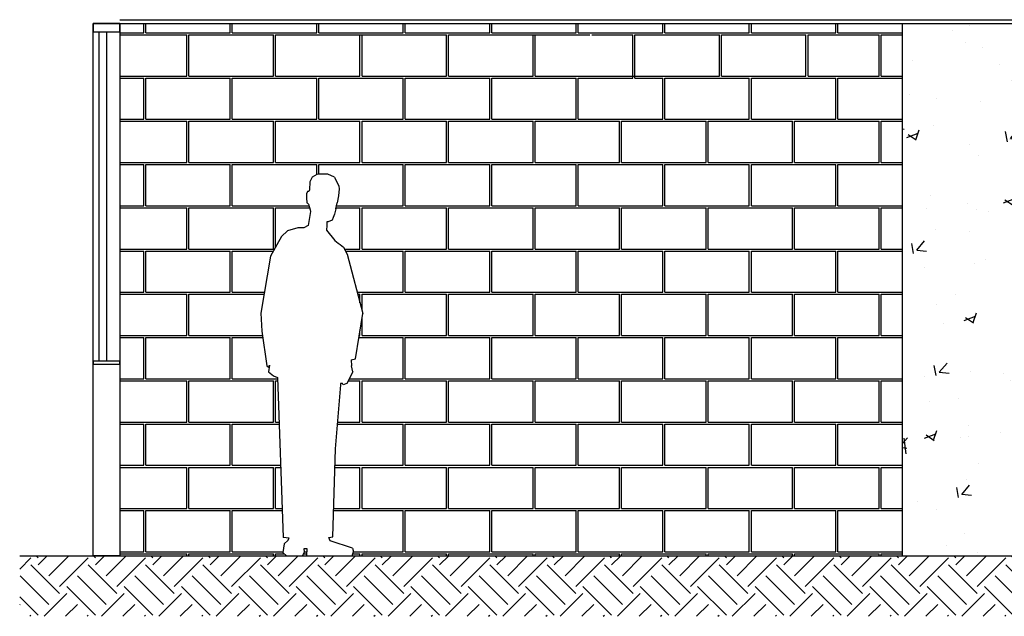
# Model space of a CAD drawing. Units: millimetres. Extents: x 936 to 1835, y -23563 to 476.
# Drawn here: x 1712 to 1716, y -23537 to -23534 of the extents above; entities that cross this region are included whole.
import ezdxf

# ---------------------------------------------------------------- set-up
doc = ezdxf.new("R2010")
doc.units = ezdxf.units.MM
doc.header["$LTSCALE"] = 5
for name, color, linetype in [('A-PESSOA', 1, 'Continuous'), ('arq- forro', 10, 'Continuous'), ('ARQ-alvenaria', 4, 'Continuous'), ('ARQ-BASE 3 ANDAR', 8, 'Continuous'), ('arq-paredes', 4, 'Continuous')]:
    doc.layers.add(name, color=color, linetype=linetype)

# ---------------------------------------------------------------- blocks, each defined once
blk = doc.blocks.new('A$C676F63C8')
at = {"layer": 'A-PESSOA'}
for p, q in [((0.2404, 1.7785), (0.2302, 1.7567)), ((0.2622, 1.7907), (0.2404, 1.7785)), ((0.2747, 1.793), (0.2622, 1.7907)), ((0.3148, 1.7932), (0.2747, 1.793)), ((0.3458, 1.7795), (0.3148, 1.7932)), ((0.3458, 1.7795), (0.3661, 1.7366)), ((0.2277, 1.7193), (0.2255, 1.7107)), ((0.2302, 1.7567), (0.2277, 1.7193)), ((0.3668, 1.7245), (0.3647, 1.6915)), ((0.3661, 1.7366), (0.3668, 1.7245)), ((0.219, 1.7111), (0.2138, 1.7008)), ((0.2138, 1.7008), (0.2141, 1.681)), ((0.2141, 1.681), (0.2159, 1.6574)), ((0.2255, 1.7107), (0.219, 1.7111)), ((0.3647, 1.6915), (0.3576, 1.6576)), ((0.2191, 1.656), (0.2159, 1.6574)), ((0.2191, 1.656), (0.2237, 1.6521)), ((0.2237, 1.6521), (0.2316, 1.6246)), ((0.2316, 1.6246), (0.2334, 1.6168)), ((0.3519, 1.63), (0.3451, 1.6053)), ((0.3519, 1.63), (0.3576, 1.6576)), ((0.2334, 1.6168), (0.2213, 1.5515)), ((0.3349, 1.576), (0.3157, 1.5694)), ((0.3386, 1.5896), (0.3349, 1.576)), ((0.3451, 1.6053), (0.3386, 1.5896)), ((0.1242, 1.5274), (0.0968, 1.5006)), ((0.1726, 1.5402), (0.1242, 1.5274)), ((0.2018, 1.5407), (0.1726, 1.5402)), ((0.2213, 1.5515), (0.2018, 1.5407)), ((0.3092, 1.5514), (0.3072, 1.5297)), ((0.3072, 1.5297), (0.3466, 1.4812)), ((0.3102, 1.5687), (0.3092, 1.5514)), ((0.3157, 1.5694), (0.3102, 1.5687)), ((0.0968, 1.5006), (0.0446, 1.4083)), ((0.3466, 1.4812), (0.3628, 1.469)), ((0.3628, 1.469), (0.3723, 1.4622)), ((0.3723, 1.4622), (0.387, 1.4492)), ((0.387, 1.4492), (0.4047, 1.4175)), ((0.0446, 1.4083), (0, 1.1402)), ((0.4047, 1.4175), (0.4784, 1.1389)), ((0, 1.1402), (0.004, 1.0551)), ((0.444, 0.925), (0.4784, 1.1389)), ((0.004, 1.0551), (0.0269, 0.892)), ((0.0269, 0.892), (0.0349, 0.8863)), ((0.0349, 0.8863), (0.0395, 0.8954)), ((0.0395, 0.8954), (0.0349, 0.8646)), ((0.4234, 0.9209), (0.444, 0.925)), ((0.4234, 0.9209), (0.4249, 0.892)), ((0.4314, 0.8639), (0.4249, 0.892)), ((0.0349, 0.8646), (0.0592, 0.8461)), ((0.0592, 0.8461), (0.0781, 0.838)), ((0.0781, 0.838), (0.1037, 0.0865)), ((0.4314, 0.8639), (0.404, 0.8098)), ((0.3733, 0.8035), (0.3485, 0.5019)), ((0.3744, 0.8098), (0.3733, 0.8035)), ((0.3823, 0.8097), (0.3744, 0.8098)), ((0.3857, 0.8035), (0.3823, 0.8097)), ((0.404, 0.8098), (0.3857, 0.8035)), ((0.3485, 0.5019), (0.3354, 0.0888)), ((0.1088, 0.0564), (0.1034, 0.0157)), ((0.1319, 0.0824), (0.1037, 0.0865)), ((0.1088, 0.0564), (0.1266, 0.0712)), ((0.1266, 0.0712), (0.1319, 0.0824)), ((0.3182, 0.0854), (0.337, 0.0891)), ((0.3252, 0.0697), (0.3182, 0.0854)), ((0.43, 0.0361), (0.3252, 0.0697)), ((0.1034, 0.0157), (0.1204, 0)), ((0.1204, 0), (0.195, 0)), ((0.195, 0), (0.2045, 0.0178)), ((0.2035, 0.0343), (0.216, 0.0341)), ((0.2045, 0.0178), (0.2035, 0.0343)), ((0.216, 0.0341), (0.2139, 0)), ((0.2139, 0), (0.428, 0)), ((0.428, 0), (0.4349, 0.0186)), ((0.43, 0.0361), (0.4349, 0.0186))]:
    blk.add_line(p, q, dxfattribs=at)

msp = doc.modelspace()

# ---------------------------------------------------------------- hatches: boundary and pattern name
h = msp.add_hatch()
h.set_pattern_fill('AR-CONC', color=256, scale=0.003)
h.set_pattern_definition([(50, (70.46644, -16.456), (0.546554007, -0.047817257), [0.05715, -0.62865]), (355, (70.46644, -16.456), (-0.105730264, 0.573170536), [0.04572, -0.502921753]), (100.4514447, (70.512, -16.46), (0.440823741, 0.525353256), [0.048570026, -0.534270734]), (46.1842, (70.46644, -16.3036), (0.813237123, -0.126126984), [0.085725, -0.942975]), (96.6355576, (70.5342, -16.3141), (0.712212402, 0.742278374), [0.07285507, -0.801406824]), (351.184151, (70.4664, -16.3036), (0.712212402, 0.742278374), [0.0685799, -0.754379196]), (21, (70.54264, -16.3417), (0.454843174, -0.3067955946), [0.05715, -0.62865]), (326, (70.54264, -16.3417), (0.185406085, 0.552563898), [0.04572, -0.50292]), (71.451445, (70.58054, -16.36726), (0.640249258, 0.245768307), [0.048570026, -0.534269813]), (37.5, (70.46644, -16.456), (0.0092658098, 0.2536651166), [0, -0.496824, 0, -0.51054, 0, -0.504825]), (7.5, (70.46644, -16.456), (0.2004589875, 0.3005417245), [0, -0.291084, 0, -0.485394, 0, -0.192405]), (327.5, (70.29651, -16.456), (0.4067717855, -0.017186232), [0, -0.1905, 0, -0.59436, 0, -0.78867]), (317.5, (70.2203, -16.456), (0.444387544, 0.076279473), [0, -0.24765, 0, -0.394716, 0, -0.56007])])
h.paths.add_polyline_path([(1716.3748, -23533.8406), (1715.7748, -23533.8406), (1715.7748, -23536.3406), (1716.3748, -23536.3406)])
h = msp.add_hatch()
h.set_pattern_fill('EARTH', color=3, scale=0.03, angle=45)
h.set_pattern_definition([(45, (109.3802, -12.88342), (0, 0.2694076836), [0.1905, -0.1905]), (45, (109.32968, -12.8329), (0, 0.2694076836), [0.1905, -0.1905]), (45, (109.27917, -12.78239), (0, 0.2694076836), [0.1905, -0.1905]), (135, (109.27917, -12.74871), (-0.2694076836, 0), [0.1905, -0.1905]), (135, (109.32968, -12.6982), (-0.2694076836, 0), [0.1905, -0.1905]), (135, (109.3802, -12.64769), (-0.2694076836, 0), [0.1905, -0.1905])])
h.paths.add_polyline_path([(1721.6716, -23536.3406), (1721.1567, -23536.3406), (1721.1567, -23536.4006), (1720.9967, -23536.4006), (1720.9967, -23536.3406), (1711.6298, -23536.3406), (1711.6298, -23536.6248), (1721.6716, -23536.6248)])

# ---------------------------------------------------------------- linework, layer by layer
at = {"layer": 'arq- forro'}
for p, q in [((1712.0998, -23533.8221), (1721.3567, -23533.8221)), ((1712.0998, -23533.8406), (1721.3567, -23533.8406)), ((1715.7748, -23533.8406), (1715.7748, -23536.3406))]:
    msp.add_line(p, q, dxfattribs=at)
for points in [[(1711.9748, -23533.8789), (1712.0998, -23533.8789), (1712.0998, -23533.8406), (1711.9748, -23533.8406)], [(1712.0373, -23535.426), (1712.0031, -23535.426), (1712.0031, -23533.8789), (1712.0373, -23533.8789)], [(1711.9748, -23535.4406), (1712.0998, -23535.4406), (1712.0998, -23535.426), (1711.9748, -23535.426)]]:
    msp.add_lwpolyline(points, close=True, dxfattribs=at)
at = {"layer": 'ARQ-alvenaria'}
msp.add_line((1711.6298, -23536.3406), (1721.7368, -23536.3406), dxfattribs=at)
at = {"layer": 'ARQ-BASE 3 ANDAR'}
for p, q in [((1712.2123, -23533.8835), (1712.2123, -23533.8406)), ((1712.2218, -23533.8835), (1712.2218, -23533.8406)), ((1712.6187, -23533.8835), (1712.6187, -23533.8406)), ((1712.6282, -23533.8835), (1712.6282, -23533.8406)), ((1713.0251, -23533.8835), (1713.0251, -23533.8406)), ((1713.0346, -23533.8835), (1713.0346, -23533.8406)), ((1713.4315, -23533.8835), (1713.4315, -23533.8406)), ((1713.441, -23533.8835), (1713.441, -23533.8406)), ((1713.8379, -23533.8835), (1713.8379, -23533.8406)), ((1713.8474, -23533.8835), (1713.8474, -23533.8406)), ((1714.2443, -23533.8835), (1714.2443, -23533.8406)), ((1714.2538, -23533.8835), (1714.2538, -23533.8406)), ((1714.6507, -23533.8835), (1714.6507, -23533.8406)), ((1714.6602, -23533.8835), (1714.6602, -23533.8406)), ((1715.0571, -23533.8835), (1715.0571, -23533.8406)), ((1715.0666, -23533.8835), (1715.0666, -23533.8406)), ((1715.4635, -23533.8835), (1715.4635, -23533.8406)), ((1715.473, -23533.8835), (1715.473, -23533.8406)), ((1712.0998, -23533.8835), (1712.2123, -23533.8835)), ((1712.2218, -23533.8835), (1712.6187, -23533.8835)), ((1712.6282, -23533.8835), (1713.0251, -23533.8835)), ((1713.0346, -23533.8835), (1713.4315, -23533.8835)), ((1713.441, -23533.8835), (1713.8379, -23533.8835)), ((1713.8474, -23533.8835), (1714.2443, -23533.8835)), ((1714.2538, -23533.8835), (1714.6507, -23533.8835)), ((1714.6602, -23533.8835), (1715.0571, -23533.8835)), ((1715.0666, -23533.8835), (1715.35, -23533.8835)), ((1715.35, -23533.8835), (1715.4635, -23533.8835)), ((1715.473, -23533.8835), (1715.7748, -23533.8835)), ((1712.0998, -23533.893), (1712.4155, -23533.893)), ((1712.4155, -23534.0867), (1712.4155, -23533.893)), ((1712.425, -23533.893), (1712.8219, -23533.893)), ((1712.425, -23534.0867), (1712.425, -23533.893)), ((1712.8219, -23534.0867), (1712.8219, -23533.893)), ((1712.8314, -23533.893), (1713.2283, -23533.893)), ((1712.8314, -23534.0867), (1712.8314, -23533.893)), ((1713.0339, -23533.893), (1713.4308, -23533.893)), ((1713.2283, -23534.0867), (1713.2283, -23533.893)), ((1713.2378, -23533.893), (1713.6347, -23533.893)), ((1713.2378, -23534.0867), (1713.2378, -23533.893)), ((1713.6347, -23534.0867), (1713.6347, -23533.893)), ((1713.6442, -23533.893), (1714.0411, -23533.893)), ((1713.6442, -23534.0867), (1713.6442, -23533.893)), ((1713.9103, -23533.893), (1714.3072, -23533.893)), ((1714.0411, -23534.0867), (1714.0411, -23533.893)), ((1714.0506, -23533.893), (1714.0679, -23533.893)), ((1714.0506, -23534.0867), (1714.0506, -23533.893)), ((1714.3167, -23533.893), (1714.5104, -23533.893)), ((1714.5104, -23533.9025), (1714.5104, -23533.893)), ((1714.5104, -23534.0962), (1714.5104, -23533.9025)), ((1714.5199, -23533.9025), (1714.5199, -23533.893)), ((1714.5199, -23533.893), (1714.7136, -23533.893)), ((1714.5199, -23534.0962), (1714.5199, -23533.9025)), ((1714.7136, -23533.893), (1714.7231, -23533.893)), ((1714.7231, -23533.893), (1714.9168, -23533.893)), ((1714.9168, -23533.9025), (1714.9168, -23533.893)), ((1714.9168, -23534.0867), (1714.9168, -23533.9025)), ((1714.9263, -23533.9025), (1714.9263, -23533.893)), ((1714.9263, -23533.893), (1715.12, -23533.893)), ((1714.9263, -23534.0867), (1714.9263, -23533.9025)), ((1715.12, -23533.893), (1715.1295, -23533.893)), ((1715.1295, -23533.893), (1715.3232, -23533.893)), ((1715.3232, -23533.9025), (1715.3232, -23533.893)), ((1715.3232, -23534.0867), (1715.3232, -23533.9025)), ((1715.3327, -23533.9025), (1715.3327, -23533.893)), ((1715.3327, -23533.893), (1715.35, -23533.893)), ((1715.3327, -23534.0867), (1715.3327, -23533.9025)), ((1715.35, -23533.893), (1715.6667, -23533.893)), ((1715.6667, -23534.0867), (1715.6667, -23533.893)), ((1715.6762, -23533.893), (1715.7748, -23533.893)), ((1715.6762, -23534.0867), (1715.6762, -23533.893)), ((1712.0998, -23534.0867), (1712.4155, -23534.0867)), ((1712.0998, -23534.0962), (1712.2123, -23534.0962)), ((1712.2123, -23534.2899), (1712.2123, -23534.0962)), ((1712.2218, -23534.0962), (1712.6187, -23534.0962)), ((1712.2218, -23534.2899), (1712.2218, -23534.0962)), ((1712.425, -23534.0867), (1712.8219, -23534.0867)), ((1712.6187, -23534.2899), (1712.6187, -23534.0962)), ((1712.6282, -23534.0962), (1713.0251, -23534.0962)), ((1712.6282, -23534.2899), (1712.6282, -23534.0962)), ((1712.8314, -23534.0867), (1713.2283, -23534.0867)), ((1713.0251, -23534.2899), (1713.0251, -23534.0962)), ((1713.0346, -23534.0962), (1713.4315, -23534.0962)), ((1713.0346, -23534.2899), (1713.0346, -23534.0962)), ((1713.2378, -23534.0867), (1713.6347, -23534.0867)), ((1713.4315, -23534.2899), (1713.4315, -23534.0962)), ((1713.441, -23534.0962), (1713.8379, -23534.0962)), ((1713.441, -23534.2899), (1713.441, -23534.0962)), ((1713.6442, -23534.0867), (1714.0411, -23534.0867)), ((1713.8379, -23534.2899), (1713.8379, -23534.0962)), ((1713.8474, -23534.0962), (1714.0679, -23534.0962)), ((1713.8474, -23534.2899), (1713.8474, -23534.0962)), ((1714.0506, -23534.0867), (1714.0679, -23534.0867)), ((1714.0679, -23534.0867), (1714.8898, -23534.0867)), ((1714.0679, -23534.0962), (1714.1135, -23534.0962)), ((1714.1135, -23534.0962), (1714.2443, -23534.0962)), ((1714.2443, -23534.1975), (1714.2443, -23534.0962)), ((1714.2538, -23534.1975), (1714.2538, -23534.0962)), ((1714.2538, -23534.0962), (1714.5104, -23534.0962)), ((1714.5199, -23534.0962), (1714.6507, -23534.0962)), ((1714.6507, -23534.1975), (1714.6507, -23534.0962)), ((1714.6602, -23534.1975), (1714.6602, -23534.0962)), ((1714.6602, -23534.0962), (1714.9168, -23534.0962)), ((1714.8898, -23534.0867), (1714.9168, -23534.0867)), ((1714.9168, -23534.0962), (1714.9263, -23534.0962)), ((1714.9263, -23534.0867), (1715.3232, -23534.0867)), ((1714.9263, -23534.0962), (1715.0571, -23534.0962)), ((1715.0571, -23534.1975), (1715.0571, -23534.0962)), ((1715.0666, -23534.1975), (1715.0666, -23534.0962)), ((1715.0666, -23534.0962), (1715.3232, -23534.0962)), ((1715.3232, -23534.0962), (1715.35, -23534.0962)), ((1715.3327, -23534.0867), (1715.35, -23534.0867)), ((1715.35, -23534.0867), (1715.6667, -23534.0867)), ((1715.35, -23534.0962), (1715.4635, -23534.0962)), ((1715.4635, -23534.2899), (1715.4635, -23534.0962)), ((1715.473, -23534.0962), (1715.7748, -23534.0962)), ((1715.473, -23534.2899), (1715.473, -23534.0962)), ((1715.6762, -23534.0867), (1715.7748, -23534.0867)), ((1714.2443, -23534.2899), (1714.2443, -23534.1975)), ((1714.2538, -23534.2899), (1714.2538, -23534.1975)), ((1714.6507, -23534.2899), (1714.6507, -23534.1975)), ((1714.6602, -23534.2899), (1714.6602, -23534.1975)), ((1715.0571, -23534.2899), (1715.0571, -23534.1975)), ((1715.0666, -23534.2899), (1715.0666, -23534.1975)), ((1712.0998, -23534.2899), (1712.2123, -23534.2899)), ((1712.0998, -23534.2994), (1712.4155, -23534.2994)), ((1712.2218, -23534.2899), (1712.6187, -23534.2899)), ((1712.4155, -23534.4931), (1712.4155, -23534.2994)), ((1712.425, -23534.2994), (1712.8219, -23534.2994)), ((1712.425, -23534.4931), (1712.425, -23534.2994)), ((1712.6282, -23534.2899), (1713.0251, -23534.2899)), ((1712.8219, -23534.4931), (1712.8219, -23534.2994)), ((1712.8314, -23534.2994), (1713.2283, -23534.2994)), ((1712.8314, -23534.4931), (1712.8314, -23534.2994)), ((1713.0346, -23534.2899), (1713.4315, -23534.2899)), ((1713.2283, -23534.4931), (1713.2283, -23534.2994)), ((1713.2378, -23534.2994), (1713.6347, -23534.2994)), ((1713.2378, -23534.4931), (1713.2378, -23534.2994)), ((1713.441, -23534.2899), (1713.8379, -23534.2899)), ((1713.6347, -23534.4931), (1713.6347, -23534.2994)), ((1713.6442, -23534.2994), (1714.0411, -23534.2994)), ((1713.6442, -23534.4931), (1713.6442, -23534.2994)), ((1713.8474, -23534.2899), (1714.2443, -23534.2899)), ((1714.0411, -23534.4931), (1714.0411, -23534.2994)), ((1714.0506, -23534.2994), (1714.4475, -23534.2994)), ((1714.0506, -23534.4931), (1714.0506, -23534.2994)), ((1714.2538, -23534.2899), (1714.6507, -23534.2899)), ((1714.4475, -23534.4931), (1714.4475, -23534.2994)), ((1714.457, -23534.2994), (1714.8539, -23534.2994)), ((1714.457, -23534.4931), (1714.457, -23534.2994)), ((1714.6602, -23534.2899), (1715.0571, -23534.2899)), ((1714.8539, -23534.4931), (1714.8539, -23534.2994)), ((1714.8634, -23534.2994), (1715.2603, -23534.2994)), ((1714.8634, -23534.4931), (1714.8634, -23534.2994)), ((1715.0666, -23534.2899), (1715.4635, -23534.2899)), ((1715.2603, -23534.4931), (1715.2603, -23534.2994)), ((1715.2698, -23534.2994), (1715.6667, -23534.2994)), ((1715.2698, -23534.4931), (1715.2698, -23534.2994)), ((1715.473, -23534.2899), (1715.7748, -23534.2899)), ((1715.6667, -23534.4931), (1715.6667, -23534.2994)), ((1715.6762, -23534.2994), (1715.7748, -23534.2994)), ((1715.6762, -23534.4931), (1715.6762, -23534.2994)), ((1712.0998, -23534.4931), (1712.4155, -23534.4931)), ((1712.0998, -23534.5026), (1712.2123, -23534.5026)), ((1712.2123, -23534.6963), (1712.2123, -23534.5026)), ((1712.2218, -23534.5026), (1712.6187, -23534.5026)), ((1712.2218, -23534.6963), (1712.2218, -23534.5026)), ((1712.425, -23534.4931), (1712.8219, -23534.4931)), ((1712.6187, -23534.6963), (1712.6187, -23534.5026)), ((1712.6282, -23534.5026), (1713.0251, -23534.5026)), ((1712.6282, -23534.6963), (1712.6282, -23534.5026)), ((1712.8314, -23534.4931), (1713.2283, -23534.4931)), ((1713.0251, -23534.5499), (1713.0251, -23534.5026)), ((1713.0346, -23534.5026), (1713.4315, -23534.5026)), ((1713.0346, -23534.5481), (1713.0346, -23534.5026)), ((1713.2378, -23534.4931), (1713.6347, -23534.4931)), ((1713.4315, -23534.6963), (1713.4315, -23534.5026)), ((1713.441, -23534.5026), (1713.8379, -23534.5026)), ((1713.441, -23534.6963), (1713.441, -23534.5026)), ((1713.6442, -23534.4931), (1714.0411, -23534.4931)), ((1713.8379, -23534.6963), (1713.8379, -23534.5026)), ((1713.8474, -23534.5026), (1714.2443, -23534.5026)), ((1713.8474, -23534.6963), (1713.8474, -23534.5026)), ((1714.0506, -23534.4931), (1714.4475, -23534.4931)), ((1714.2443, -23534.6963), (1714.2443, -23534.5026)), ((1714.2538, -23534.5026), (1714.6507, -23534.5026)), ((1714.2538, -23534.6963), (1714.2538, -23534.5026)), ((1714.457, -23534.4931), (1714.8539, -23534.4931)), ((1714.6507, -23534.6963), (1714.6507, -23534.5026)), ((1714.6602, -23534.5026), (1715.0571, -23534.5026)), ((1714.6602, -23534.6963), (1714.6602, -23534.5026)), ((1714.8634, -23534.4931), (1715.2603, -23534.4931)), ((1715.0571, -23534.6963), (1715.0571, -23534.5026)), ((1715.0666, -23534.5026), (1715.4635, -23534.5026)), ((1715.0666, -23534.6963), (1715.0666, -23534.5026)), ((1715.2698, -23534.4931), (1715.6667, -23534.4931)), ((1715.4635, -23534.6963), (1715.4635, -23534.5026)), ((1715.473, -23534.5026), (1715.7748, -23534.5026)), ((1715.473, -23534.6963), (1715.473, -23534.5026)), ((1715.6762, -23534.4931), (1715.7748, -23534.4931)), ((1712.0998, -23534.6963), (1712.2123, -23534.6963)), ((1712.0998, -23534.7058), (1712.4155, -23534.7058)), ((1712.2218, -23534.6963), (1712.6187, -23534.6963)), ((1712.4155, -23534.8995), (1712.4155, -23534.7058)), ((1712.425, -23534.7058), (1712.8219, -23534.7058)), ((1712.425, -23534.8995), (1712.425, -23534.7058)), ((1712.6282, -23534.6963), (1712.989, -23534.6963)), ((1712.8219, -23534.8995), (1712.8219, -23534.7058)), ((1712.8314, -23534.7058), (1712.9917, -23534.7058)), ((1712.8314, -23534.8902), (1712.8314, -23534.7058)), ((1713.116, -23534.7058), (1713.2283, -23534.7058)), ((1713.1179, -23534.6963), (1713.4315, -23534.6963)), ((1713.2283, -23534.8995), (1713.2283, -23534.7058)), ((1713.2378, -23534.7058), (1713.6347, -23534.7058)), ((1713.2378, -23534.8995), (1713.2378, -23534.7058)), ((1713.441, -23534.6963), (1713.8379, -23534.6963)), ((1713.6347, -23534.8995), (1713.6347, -23534.7058)), ((1713.6442, -23534.7058), (1714.0411, -23534.7058)), ((1713.6442, -23534.8995), (1713.6442, -23534.7058)), ((1713.8474, -23534.6963), (1714.2443, -23534.6963)), ((1714.0411, -23534.8995), (1714.0411, -23534.7058)), ((1714.0506, -23534.7058), (1714.4475, -23534.7058)), ((1714.0506, -23534.8995), (1714.0506, -23534.7058)), ((1714.2538, -23534.6963), (1714.6507, -23534.6963)), ((1714.4475, -23534.8995), (1714.4475, -23534.7058)), ((1714.457, -23534.7058), (1714.8539, -23534.7058)), ((1714.457, -23534.8995), (1714.457, -23534.7058)), ((1714.6602, -23534.6963), (1715.0571, -23534.6963)), ((1714.8539, -23534.8995), (1714.8539, -23534.7058)), ((1714.8634, -23534.7058), (1715.2603, -23534.7058)), ((1714.8634, -23534.8995), (1714.8634, -23534.7058)), ((1715.0666, -23534.6963), (1715.4635, -23534.6963)), ((1715.2603, -23534.8995), (1715.2603, -23534.7058)), ((1715.2698, -23534.7058), (1715.6667, -23534.7058)), ((1715.2698, -23534.8995), (1715.2698, -23534.7058)), ((1715.473, -23534.6963), (1715.7748, -23534.6963)), ((1715.6667, -23534.8995), (1715.6667, -23534.7058)), ((1715.6762, -23534.7058), (1715.7748, -23534.7058)), ((1715.6762, -23534.8995), (1715.6762, -23534.7058)), ((1712.0998, -23534.8995), (1712.4155, -23534.8995)), ((1712.425, -23534.8995), (1712.8219, -23534.8995)), ((1713.1546, -23534.8995), (1713.2283, -23534.8995)), ((1713.2378, -23534.8995), (1713.6347, -23534.8995)), ((1713.6442, -23534.8995), (1714.0411, -23534.8995)), ((1714.0506, -23534.8995), (1714.4475, -23534.8995)), ((1714.457, -23534.8995), (1714.8539, -23534.8995)), ((1714.8634, -23534.8995), (1715.2603, -23534.8995)), ((1715.2698, -23534.8995), (1715.6667, -23534.8995)), ((1715.6762, -23534.8995), (1715.7748, -23534.8995)), ((1712.0998, -23534.909), (1712.2123, -23534.909)), ((1712.2123, -23535.1027), (1712.2123, -23534.909)), ((1712.2218, -23534.909), (1712.6187, -23534.909)), ((1712.2218, -23535.1027), (1712.2218, -23534.909)), ((1712.6187, -23535.1027), (1712.6187, -23534.909)), ((1712.6282, -23534.909), (1712.8208, -23534.909)), ((1712.6282, -23535.1027), (1712.6282, -23534.909)), ((1713.1599, -23534.909), (1713.4315, -23534.909)), ((1713.4315, -23535.1027), (1713.4315, -23534.909)), ((1713.441, -23534.909), (1713.8379, -23534.909)), ((1713.441, -23535.1027), (1713.441, -23534.909)), ((1713.8379, -23535.1027), (1713.8379, -23534.909)), ((1713.8474, -23534.909), (1714.2443, -23534.909)), ((1713.8474, -23535.1027), (1713.8474, -23534.909)), ((1714.2443, -23535.1027), (1714.2443, -23534.909)), ((1714.2538, -23534.909), (1714.6507, -23534.909)), ((1714.2538, -23535.1027), (1714.2538, -23534.909)), ((1714.6507, -23535.1027), (1714.6507, -23534.909)), ((1714.6602, -23534.909), (1715.0571, -23534.909)), ((1714.6602, -23535.1027), (1714.6602, -23534.909)), ((1715.0571, -23535.1027), (1715.0571, -23534.909)), ((1715.0666, -23534.909), (1715.4635, -23534.909)), ((1715.0666, -23535.1027), (1715.0666, -23534.909)), ((1715.4635, -23535.1027), (1715.4635, -23534.909)), ((1715.473, -23534.909), (1715.7748, -23534.909)), ((1715.473, -23535.1027), (1715.473, -23534.909)), ((1712.0998, -23535.1027), (1712.2123, -23535.1027)), ((1712.0998, -23535.1122), (1712.4155, -23535.1122)), ((1712.2218, -23535.1027), (1712.6187, -23535.1027)), ((1712.4155, -23535.3059), (1712.4155, -23535.1122)), ((1712.425, -23535.1122), (1712.7777, -23535.1122)), ((1712.425, -23535.3059), (1712.425, -23535.1122)), ((1712.6282, -23535.1027), (1712.7793, -23535.1027)), ((1713.2153, -23535.1027), (1713.4315, -23535.1027)), ((1713.2178, -23535.1122), (1713.2283, -23535.1122)), ((1713.2283, -23535.1517), (1713.2283, -23535.1122)), ((1713.2378, -23535.1122), (1713.6347, -23535.1122)), ((1713.2378, -23535.1877), (1713.2378, -23535.1122)), ((1713.441, -23535.1027), (1713.8379, -23535.1027)), ((1713.6347, -23535.3059), (1713.6347, -23535.1122)), ((1713.6442, -23535.1122), (1714.0411, -23535.1122)), ((1713.6442, -23535.3059), (1713.6442, -23535.1122)), ((1713.8474, -23535.1027), (1714.2443, -23535.1027)), ((1714.0411, -23535.3059), (1714.0411, -23535.1122)), ((1714.0506, -23535.1122), (1714.4475, -23535.1122)), ((1714.0506, -23535.3059), (1714.0506, -23535.1122)), ((1714.2538, -23535.1027), (1714.6507, -23535.1027)), ((1714.4475, -23535.3059), (1714.4475, -23535.1122)), ((1714.457, -23535.1122), (1714.8539, -23535.1122)), ((1714.457, -23535.3059), (1714.457, -23535.1122)), ((1714.6602, -23535.1027), (1715.0571, -23535.1027)), ((1714.8539, -23535.3059), (1714.8539, -23535.1122)), ((1714.8634, -23535.1122), (1715.2603, -23535.1122)), ((1714.8634, -23535.3059), (1714.8634, -23535.1122)), ((1715.0666, -23535.1027), (1715.4635, -23535.1027)), ((1715.2603, -23535.3059), (1715.2603, -23535.1122)), ((1715.2698, -23535.1122), (1715.6667, -23535.1122)), ((1715.2698, -23535.3059), (1715.2698, -23535.1122)), ((1715.473, -23535.1027), (1715.7748, -23535.1027)), ((1715.6667, -23535.3059), (1715.6667, -23535.1122)), ((1715.6762, -23535.1122), (1715.7748, -23535.1122)), ((1715.6762, -23535.3059), (1715.6762, -23535.1122)), ((1713.2378, -23535.3059), (1713.2378, -23535.2246)), ((1712.0998, -23535.3059), (1712.4155, -23535.3059)), ((1712.0998, -23535.3154), (1712.2123, -23535.3154)), ((1712.2123, -23535.5091), (1712.2123, -23535.3154)), ((1712.2218, -23535.3154), (1712.6187, -23535.3154)), ((1712.2218, -23535.5091), (1712.2218, -23535.3154)), ((1712.425, -23535.3059), (1712.7699, -23535.3059)), ((1712.6187, -23535.5091), (1712.6187, -23535.3154)), ((1712.6282, -23535.3154), (1712.7712, -23535.3154)), ((1712.6282, -23535.5091), (1712.6282, -23535.3154)), ((1713.2232, -23535.3154), (1713.4315, -23535.3154)), ((1713.2247, -23535.3059), (1713.2283, -23535.3059)), ((1713.2283, -23535.3059), (1713.2283, -23535.2837)), ((1713.2378, -23535.3059), (1713.6347, -23535.3059)), ((1713.4315, -23535.5091), (1713.4315, -23535.3154)), ((1713.441, -23535.3154), (1713.8379, -23535.3154)), ((1713.441, -23535.5091), (1713.441, -23535.3154)), ((1713.6442, -23535.3059), (1714.0411, -23535.3059)), ((1713.8379, -23535.5091), (1713.8379, -23535.3154)), ((1713.8474, -23535.3154), (1714.2443, -23535.3154)), ((1713.8474, -23535.5091), (1713.8474, -23535.3154)), ((1714.0506, -23535.3059), (1714.4475, -23535.3059)), ((1714.2443, -23535.5091), (1714.2443, -23535.3154)), ((1714.2538, -23535.3154), (1714.6507, -23535.3154)), ((1714.2538, -23535.5091), (1714.2538, -23535.3154)), ((1714.457, -23535.3059), (1714.8539, -23535.3059)), ((1714.6507, -23535.5091), (1714.6507, -23535.3154)), ((1714.6602, -23535.3154), (1715.0571, -23535.3154)), ((1714.6602, -23535.5091), (1714.6602, -23535.3154)), ((1714.8634, -23535.3059), (1715.2603, -23535.3059)), ((1715.0571, -23535.5091), (1715.0571, -23535.3154)), ((1715.0666, -23535.3154), (1715.4635, -23535.3154)), ((1715.0666, -23535.5091), (1715.0666, -23535.3154)), ((1715.2698, -23535.3059), (1715.6667, -23535.3059)), ((1715.4635, -23535.5091), (1715.4635, -23535.3154)), ((1715.473, -23535.3154), (1715.7748, -23535.3154)), ((1715.473, -23535.5091), (1715.473, -23535.3154)), ((1715.6762, -23535.3059), (1715.7748, -23535.3059)), ((1712.0998, -23535.5091), (1712.2123, -23535.5091)), ((1712.0998, -23535.5186), (1712.4155, -23535.5186)), ((1712.2218, -23535.5091), (1712.6187, -23535.5091)), ((1712.4155, -23535.7123), (1712.4155, -23535.5186)), ((1712.425, -23535.5186), (1712.8219, -23535.5186)), ((1712.425, -23535.7123), (1712.425, -23535.5186)), ((1712.6282, -23535.5091), (1712.8414, -23535.5091)), ((1712.8219, -23535.7123), (1712.8219, -23535.5186)), ((1712.8314, -23535.5186), (1712.8417, -23535.5186)), ((1712.8314, -23535.7123), (1712.8314, -23535.5186)), ((1713.1732, -23535.5186), (1713.2283, -23535.5186)), ((1713.1781, -23535.5091), (1713.4315, -23535.5091)), ((1713.2283, -23535.7123), (1713.2283, -23535.5186)), ((1713.2378, -23535.5186), (1713.6347, -23535.5186)), ((1713.2378, -23535.7123), (1713.2378, -23535.5186)), ((1713.441, -23535.5091), (1713.8379, -23535.5091)), ((1713.6347, -23535.7123), (1713.6347, -23535.5186)), ((1713.6442, -23535.5186), (1714.0411, -23535.5186)), ((1713.6442, -23535.7123), (1713.6442, -23535.5186)), ((1713.8474, -23535.5091), (1714.2443, -23535.5091)), ((1714.0411, -23535.7123), (1714.0411, -23535.5186)), ((1714.0506, -23535.5186), (1714.4475, -23535.5186)), ((1714.0506, -23535.7123), (1714.0506, -23535.5186)), ((1714.2538, -23535.5091), (1714.6507, -23535.5091)), ((1714.4475, -23535.7123), (1714.4475, -23535.5186)), ((1714.457, -23535.5186), (1714.8539, -23535.5186)), ((1714.457, -23535.7123), (1714.457, -23535.5186)), ((1714.6602, -23535.5091), (1715.0571, -23535.5091)), ((1714.8539, -23535.7123), (1714.8539, -23535.5186)), ((1714.8634, -23535.5186), (1715.2603, -23535.5186)), ((1714.8634, -23535.7123), (1714.8634, -23535.5186)), ((1715.0666, -23535.5091), (1715.4635, -23535.5091)), ((1715.2603, -23535.7123), (1715.2603, -23535.5186)), ((1715.2698, -23535.5186), (1715.6667, -23535.5186)), ((1715.2698, -23535.7123), (1715.2698, -23535.5186)), ((1715.473, -23535.5091), (1715.7748, -23535.5091)), ((1715.6667, -23535.7123), (1715.6667, -23535.5186)), ((1715.6762, -23535.5186), (1715.7748, -23535.5186)), ((1715.6762, -23535.7123), (1715.6762, -23535.5186)), ((1712.0998, -23535.7123), (1712.4155, -23535.7123)), ((1712.0998, -23535.7218), (1712.2123, -23535.7218)), ((1712.2123, -23535.9155), (1712.2123, -23535.7218)), ((1712.2218, -23535.7218), (1712.6187, -23535.7218)), ((1712.2218, -23535.9155), (1712.2218, -23535.7218)), ((1712.425, -23535.7123), (1712.8219, -23535.7123)), ((1712.6187, -23535.9155), (1712.6187, -23535.7218)), ((1712.6282, -23535.7218), (1712.8486, -23535.7218)), ((1712.6282, -23535.9155), (1712.6282, -23535.7218)), ((1712.8314, -23535.7123), (1712.8483, -23535.7123)), ((1713.1211, -23535.7218), (1713.4315, -23535.7218)), ((1713.1219, -23535.7123), (1713.2283, -23535.7123)), ((1713.2378, -23535.7123), (1713.6347, -23535.7123)), ((1713.4315, -23535.9155), (1713.4315, -23535.7218)), ((1713.441, -23535.7218), (1713.8379, -23535.7218)), ((1713.441, -23535.9155), (1713.441, -23535.7218)), ((1713.6442, -23535.7123), (1714.0411, -23535.7123)), ((1713.8379, -23535.9155), (1713.8379, -23535.7218)), ((1713.8474, -23535.7218), (1714.2443, -23535.7218)), ((1713.8474, -23535.9155), (1713.8474, -23535.7218)), ((1714.0506, -23535.7123), (1714.4475, -23535.7123)), ((1714.2443, -23535.9155), (1714.2443, -23535.7218)), ((1714.2538, -23535.7218), (1714.6507, -23535.7218)), ((1714.2538, -23535.9155), (1714.2538, -23535.7218)), ((1714.457, -23535.7123), (1714.8539, -23535.7123)), ((1714.6507, -23535.9155), (1714.6507, -23535.7218)), ((1714.6602, -23535.7218), (1715.0571, -23535.7218)), ((1714.6602, -23535.9155), (1714.6602, -23535.7218)), ((1714.8634, -23535.7123), (1715.2603, -23535.7123)), ((1715.0571, -23535.9155), (1715.0571, -23535.7218)), ((1715.0666, -23535.7218), (1715.4635, -23535.7218)), ((1715.0666, -23535.9155), (1715.0666, -23535.7218)), ((1715.2698, -23535.7123), (1715.6667, -23535.7123)), ((1715.4635, -23535.9155), (1715.4635, -23535.7218)), ((1715.473, -23535.7218), (1715.7748, -23535.7218)), ((1715.473, -23535.9155), (1715.473, -23535.7218)), ((1715.6762, -23535.7123), (1715.7748, -23535.7123)), ((1712.0998, -23535.9155), (1712.2123, -23535.9155)), ((1712.2218, -23535.9155), (1712.6187, -23535.9155)), ((1712.6282, -23535.9155), (1712.8552, -23535.9155)), ((1713.1091, -23535.9155), (1713.4315, -23535.9155)), ((1713.441, -23535.9155), (1713.8379, -23535.9155)), ((1713.8474, -23535.9155), (1714.2443, -23535.9155)), ((1714.2538, -23535.9155), (1714.6507, -23535.9155)), ((1714.6602, -23535.9155), (1715.0571, -23535.9155)), ((1715.0666, -23535.9155), (1715.4635, -23535.9155)), ((1715.473, -23535.9155), (1715.7748, -23535.9155)), ((1712.0998, -23535.925), (1712.4155, -23535.925)), ((1712.4155, -23536.1187), (1712.4155, -23535.925)), ((1712.425, -23535.925), (1712.8219, -23535.925)), ((1712.425, -23536.1187), (1712.425, -23535.925)), ((1712.8219, -23536.1187), (1712.8219, -23535.925)), ((1712.8314, -23535.925), (1712.8555, -23535.925)), ((1712.8314, -23536.1187), (1712.8314, -23535.925)), ((1713.1088, -23535.925), (1713.2283, -23535.925)), ((1713.2283, -23536.1187), (1713.2283, -23535.925)), ((1713.2378, -23535.925), (1713.6347, -23535.925)), ((1713.2378, -23536.1187), (1713.2378, -23535.925)), ((1713.6347, -23536.1187), (1713.6347, -23535.925)), ((1713.6442, -23535.925), (1714.0411, -23535.925)), ((1713.6442, -23536.1187), (1713.6442, -23535.925)), ((1714.0411, -23536.1187), (1714.0411, -23535.925)), ((1714.0506, -23535.925), (1714.4475, -23535.925)), ((1714.0506, -23536.1187), (1714.0506, -23535.925)), ((1714.4475, -23536.1187), (1714.4475, -23535.925)), ((1714.457, -23535.925), (1714.8539, -23535.925)), ((1714.457, -23536.1187), (1714.457, -23535.925)), ((1714.8539, -23536.1187), (1714.8539, -23535.925)), ((1714.8634, -23535.925), (1715.2603, -23535.925)), ((1714.8634, -23536.1187), (1714.8634, -23535.925)), ((1715.2603, -23536.1187), (1715.2603, -23535.925)), ((1715.2698, -23535.925), (1715.6667, -23535.925)), ((1715.2698, -23536.1187), (1715.2698, -23535.925)), ((1715.6667, -23536.1187), (1715.6667, -23535.925)), ((1715.6762, -23535.925), (1715.7748, -23535.925)), ((1715.6762, -23536.1187), (1715.6762, -23535.925)), ((1712.0998, -23536.1187), (1712.4155, -23536.1187)), ((1712.0998, -23536.1282), (1712.2123, -23536.1282)), ((1712.2123, -23536.3219), (1712.2123, -23536.1282)), ((1712.2218, -23536.1282), (1712.6187, -23536.1282)), ((1712.2218, -23536.3219), (1712.2218, -23536.1282)), ((1712.425, -23536.1187), (1712.8219, -23536.1187)), ((1712.6187, -23536.3219), (1712.6187, -23536.1282)), ((1712.6282, -23536.1282), (1712.8625, -23536.1282)), ((1712.6282, -23536.3219), (1712.6282, -23536.1282)), ((1712.8314, -23536.1187), (1712.8621, -23536.1187)), ((1713.1023, -23536.1282), (1713.4315, -23536.1282)), ((1713.1026, -23536.1187), (1713.2283, -23536.1187)), ((1713.2378, -23536.1187), (1713.6347, -23536.1187)), ((1713.4315, -23536.3219), (1713.4315, -23536.1282)), ((1713.441, -23536.1282), (1713.8379, -23536.1282)), ((1713.441, -23536.3219), (1713.441, -23536.1282)), ((1713.6442, -23536.1187), (1714.0411, -23536.1187)), ((1713.8379, -23536.3219), (1713.8379, -23536.1282)), ((1713.8474, -23536.1282), (1714.2443, -23536.1282)), ((1713.8474, -23536.3219), (1713.8474, -23536.1282)), ((1714.0506, -23536.1187), (1714.4475, -23536.1187)), ((1714.2443, -23536.3219), (1714.2443, -23536.1282)), ((1714.2538, -23536.1282), (1714.6507, -23536.1282)), ((1714.2538, -23536.3219), (1714.2538, -23536.1282)), ((1714.457, -23536.1187), (1714.8539, -23536.1187)), ((1714.6507, -23536.3219), (1714.6507, -23536.1282)), ((1714.6602, -23536.1282), (1715.0571, -23536.1282)), ((1714.6602, -23536.3219), (1714.6602, -23536.1282)), ((1714.8634, -23536.1187), (1715.2603, -23536.1187)), ((1715.0571, -23536.3219), (1715.0571, -23536.1282)), ((1715.0666, -23536.1282), (1715.4635, -23536.1282)), ((1715.0666, -23536.3219), (1715.0666, -23536.1282)), ((1715.2698, -23536.1187), (1715.6667, -23536.1187)), ((1715.4635, -23536.3219), (1715.4635, -23536.1282)), ((1715.473, -23536.1282), (1715.7748, -23536.1282)), ((1715.473, -23536.3219), (1715.473, -23536.1282)), ((1715.6762, -23536.1187), (1715.7748, -23536.1187)), ((1712.0998, -23536.3219), (1712.2123, -23536.3219)), ((1712.0998, -23536.3314), (1712.4155, -23536.3314)), ((1712.2218, -23536.3219), (1712.6187, -23536.3219)), ((1712.4155, -23536.3406), (1712.4155, -23536.3314)), ((1712.425, -23536.3314), (1712.8219, -23536.3314)), ((1712.425, -23536.3406), (1712.425, -23536.3314)), ((1712.6282, -23536.3219), (1712.8668, -23536.3219)), ((1712.8219, -23536.3406), (1712.8219, -23536.3314)), ((1712.8314, -23536.3314), (1712.8735, -23536.3314)), ((1712.8314, -23536.3406), (1712.8314, -23536.3314)), ((1712.9629, -23536.3314), (1712.9775, -23536.3314)), ((1712.9675, -23536.3219), (1712.9781, -23536.3219)), ((1713.1944, -23536.3314), (1713.2283, -23536.3314)), ((1713.1979, -23536.3219), (1713.4315, -23536.3219)), ((1713.2283, -23536.3406), (1713.2283, -23536.3314)), ((1713.2378, -23536.3314), (1713.6347, -23536.3314)), ((1713.2378, -23536.3406), (1713.2378, -23536.3314)), ((1713.441, -23536.3219), (1713.8379, -23536.3219)), ((1713.6347, -23536.3406), (1713.6347, -23536.3314)), ((1713.6442, -23536.3314), (1714.0411, -23536.3314)), ((1713.6442, -23536.3406), (1713.6442, -23536.3314)), ((1713.8474, -23536.3219), (1714.2443, -23536.3219)), ((1714.0411, -23536.3406), (1714.0411, -23536.3314)), ((1714.0506, -23536.3314), (1714.4475, -23536.3314)), ((1714.0506, -23536.3406), (1714.0506, -23536.3314)), ((1714.2538, -23536.3219), (1714.6507, -23536.3219)), ((1714.4475, -23536.3406), (1714.4475, -23536.3314)), ((1714.457, -23536.3314), (1714.8539, -23536.3314)), ((1714.457, -23536.3406), (1714.457, -23536.3314)), ((1714.6602, -23536.3219), (1715.0571, -23536.3219)), ((1714.8539, -23536.3406), (1714.8539, -23536.3314)), ((1714.8634, -23536.3314), (1715.2603, -23536.3314)), ((1714.8634, -23536.3406), (1714.8634, -23536.3314)), ((1715.0666, -23536.3219), (1715.4635, -23536.3219)), ((1715.2603, -23536.3406), (1715.2603, -23536.3314)), ((1715.2698, -23536.3314), (1715.6667, -23536.3314)), ((1715.2698, -23536.3406), (1715.2698, -23536.3314)), ((1715.473, -23536.3219), (1715.7748, -23536.3219)), ((1715.6667, -23536.3406), (1715.6667, -23536.3314)), ((1715.6762, -23536.3314), (1715.7748, -23536.3314)), ((1715.6762, -23536.3406), (1715.6762, -23536.3314))]:
    msp.add_line(p, q, dxfattribs=at)
at = {"layer": 'arq-paredes'}
msp.add_lwpolyline([(1711.9748, -23533.8406), (1712.0998, -23533.8406), (1712.0998, -23536.3406), (1711.9748, -23536.3406)], close=True, dxfattribs=at)

# ---------------------------------------------------------------- block references
at = {"layer": 'A-PESSOA'}
msp.add_blockref('A$C676F63C8', (1712.7631, -23536.3406), dxfattribs=at)

doc.saveas('drawing.dxf')
